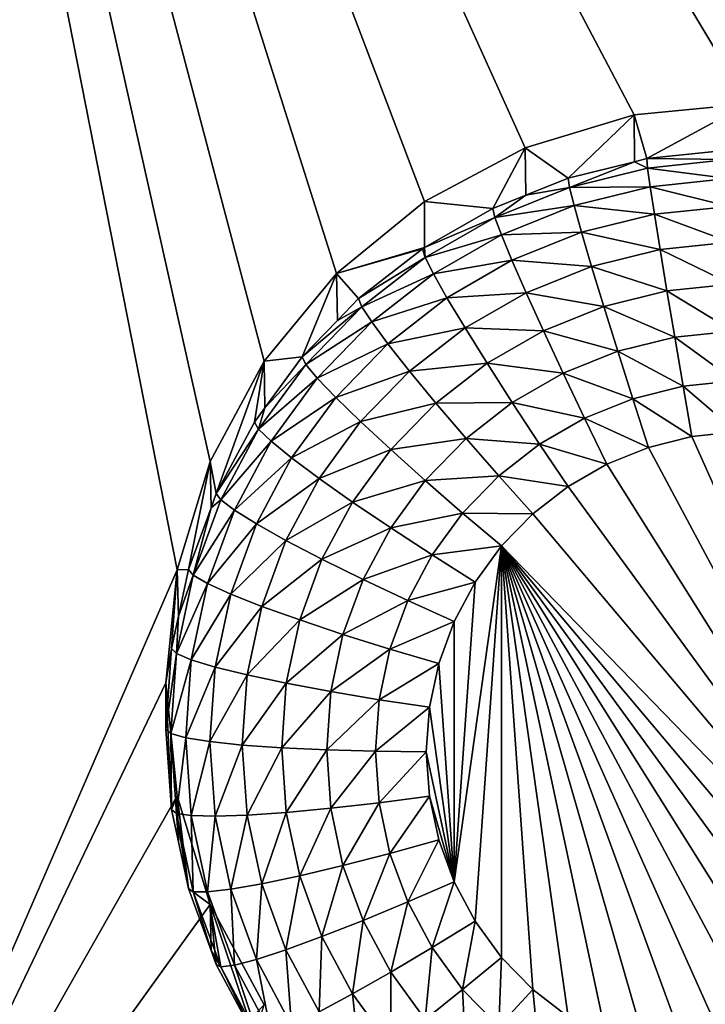
# Model space of a CAD drawing. Extents: x -24 to 24, y -190 to 30.
# Drawn here: x -2 to 0, y -146 to -144 of the extents above; entities that cross this region are included whole.
import ezdxf

# ---------------------------------------------------------------- set-up
doc = ezdxf.new("R2010")
doc.units = 0
doc.header["$MEASUREMENT"] = 0
doc.layers.add('L1', color=7, linetype='Continuous')
doc.layers.add('L3', color=7, linetype='Continuous')

msp = doc.modelspace()

# ---------------------------------------------------------------- linework, layer by layer
at = {"layer": 'L1', "color": 7}
for points in [[(17.45052, -52.3298, 192.2336), (-17.45052, -52.3298, 192.2336), (17.16824, -189.1116, 202.891)], [(17.16824, -189.1116, 202.891), (-17.45052, -52.3298, 192.2336), (-17.16824, -189.1116, 202.891)], [(17.73879, -53.30203, 179.7557), (-17.4299, -186.5964, 191.4174), (-17.73879, -53.30203, 179.7557)], [(17.4299, -186.5964, 191.4174), (-17.4299, -186.5964, 191.4174), (17.73879, -53.30203, 179.7557)]]:
    msp.add_3dface(points, dxfattribs=at)
at = {"layer": 'L3', "color": 250}
for points in [[(-16.15, -139.2071, 188.7671), (-12.25, -184.9324, 192.7675), (12.25, -135.3219, 188.4272)], [(-12.25, -184.9324, 192.7675), (12.25, -184.9324, 192.7675), (12.25, -135.3219, 188.4272)], [(2.5, -139.6242, 187.2978), (0, -143.7958, 187.6628), (-2.5, -139.6242, 187.2978)], [(-2.5, -139.6242, 187.2978), (0, -143.7958, 187.6628), (-0.287758, -143.824, 187.6653)], [(-2.5, -139.6242, 187.2978), (-0.287758, -143.824, 187.6653), (-0.564458, -143.9077, 187.6726)], [(-0.564458, -143.9077, 187.6726), (-0.819466, -144.0434, 187.6845), (-2.5, -139.6242, 187.2978)], [(-2.5, -139.6242, 187.2978), (-0.819466, -144.0434, 187.6845), (-1.042982, -144.2262, 187.7005)], [(-2.5, -139.6242, 187.2978), (-1.042982, -144.2262, 187.7005), (-1.226418, -144.4488, 187.7199)], [(-1.226418, -144.4488, 187.7199), (-1.362722, -144.7029, 187.7422), (-2.5, -139.6242, 187.2978)], [(-2.5, -139.6242, 187.2978), (-1.362722, -144.7029, 187.7422), (-1.446658, -144.9785, 187.7663)], [(-2.5, -139.6242, 187.2978), (-1.446658, -144.9785, 187.7663), (-2.5, -147.407, 187.9787)], [(0, -143.7958, 187.6628), (-0.256131, -143.9349, 186.3298), (-0.287758, -143.824, 187.6653)], [(0, -143.7958, 187.6628), (-0.051477, -143.9135, 186.328), (-0.256131, -143.9349, 186.3298)], [(-0.287758, -143.824, 187.6653), (-0.4558, -143.9845, 186.3342), (-0.564458, -143.9077, 187.6726)], [(-0.287758, -143.824, 187.6653), (-0.2873, -143.9427, 186.3305), (-0.4558, -143.9845, 186.3342)], [(-0.287758, -143.824, 187.6653), (-0.256131, -143.9349, 186.3298), (-0.2873, -143.9427, 186.3305)], [(-0.564458, -143.9077, 187.6726), (-0.646597, -144.0613, 186.3409), (-0.819466, -144.0434, 187.6845)], [(-0.564458, -143.9077, 187.6726), (-0.563133, -144.0277, 186.338), (-0.646597, -144.0613, 186.3409)], [(-0.564458, -143.9077, 187.6726), (-0.4558, -143.9845, 186.3342), (-0.563133, -144.0277, 186.338)], [(-0.256131, -143.9349, 186.3298), (-0.051477, -143.9135, 186.328), (-0.051034, -143.9373, 186.2008)], [(-0.253929, -143.9586, 186.2027), (-0.2873, -143.9427, 186.3305), (-0.256131, -143.9349, 186.3298)], [(-0.253929, -143.9586, 186.2027), (-0.256131, -143.9349, 186.3298), (-0.051034, -143.9373, 186.2008)], [(-0.051034, -143.9373, 186.2008), (-0.049723, -143.9855, 186.0807), (-0.253929, -143.9586, 186.2027)], [(-0.451881, -144.0077, 186.207), (-0.4558, -143.9845, 186.3342), (-0.2873, -143.9427, 186.3305)], [(-0.451881, -144.0077, 186.207), (-0.2873, -143.9427, 186.3305), (-0.253929, -143.9586, 186.2027)], [(-0.253929, -143.9586, 186.2027), (-0.247407, -144.0062, 186.0825), (-0.451881, -144.0077, 186.207)], [(-0.253929, -143.9586, 186.2027), (-0.049723, -143.9855, 186.0807), (-0.247407, -144.0062, 186.0825)], [(-0.563133, -144.0277, 186.338), (-0.4558, -143.9845, 186.3342), (-0.451881, -144.0077, 186.207)], [(-0.049723, -143.9855, 186.0807), (-0.047595, -144.0562, 185.9724), (-0.247407, -144.0062, 186.0825)], [(-0.641038, -144.0839, 186.2136), (-0.563133, -144.0277, 186.338), (-0.451881, -144.0077, 186.207)], [(-0.451881, -144.0077, 186.207), (-0.440275, -144.0541, 186.0867), (-0.641038, -144.0839, 186.2136)], [(-0.451881, -144.0077, 186.207), (-0.247407, -144.0062, 186.0825), (-0.440275, -144.0541, 186.0867)], [(-0.247407, -144.0062, 186.0825), (-0.236816, -144.076, 185.9741), (-0.440275, -144.0541, 186.0867)], [(-0.247407, -144.0062, 186.0825), (-0.047595, -144.0562, 185.9724), (-0.236816, -144.076, 185.9741)], [(-0.641038, -144.0839, 186.2136), (-0.646597, -144.0613, 186.3409), (-0.563133, -144.0277, 186.338)], [(-0.819466, -144.0434, 187.6845), (-0.819249, -144.1606, 186.3496), (-1.042982, -144.2262, 187.7005)], [(-0.819466, -144.0434, 187.6845), (-0.646597, -144.0613, 186.3409), (-0.819249, -144.1606, 186.3496)], [(-0.819249, -144.1606, 186.3496), (-0.646597, -144.0613, 186.3409), (-0.641038, -144.0839, 186.2136)], [(-0.641038, -144.0839, 186.2136), (-0.440275, -144.0541, 186.0867), (-0.624574, -144.1283, 186.0932)], [(-0.440275, -144.0541, 186.0867), (-0.421428, -144.1218, 185.9781), (-0.624574, -144.1283, 186.0932)], [(-0.440275, -144.0541, 186.0867), (-0.236816, -144.076, 185.9741), (-0.421428, -144.1218, 185.9781)], [(-0.047595, -144.0562, 185.9724), (-0.04473, -144.1466, 185.8799), (-0.236816, -144.076, 185.9741)], [(-0.817718, -144.1855, 186.2225), (-0.819249, -144.1606, 186.3496), (-0.641038, -144.0839, 186.2136)], [(-0.641038, -144.0839, 186.2136), (-0.624574, -144.1283, 186.0932), (-0.817718, -144.1855, 186.2225)], [(-0.236816, -144.076, 185.9741), (-0.222563, -144.1652, 185.8815), (-0.421428, -144.1218, 185.9781)], [(-0.236816, -144.076, 185.9741), (-0.04473, -144.1466, 185.8799), (-0.222563, -144.1652, 185.8815)], [(-0.817718, -144.1855, 186.2225), (-0.624574, -144.1283, 186.0932), (-0.796716, -144.2273, 186.1019)], [(-0.624574, -144.1283, 186.0932), (-0.597837, -144.1928, 185.9843), (-0.796716, -144.2273, 186.1019)], [(-0.624574, -144.1283, 186.0932), (-0.421428, -144.1218, 185.9781), (-0.597837, -144.1928, 185.9843)], [(-0.421428, -144.1218, 185.9781), (-0.396064, -144.2083, 185.8853), (-0.597837, -144.1928, 185.9843)], [(-0.421428, -144.1218, 185.9781), (-0.222563, -144.1652, 185.8815), (-0.396064, -144.2083, 185.8853)], [(-1.042982, -144.2262, 187.7005), (-0.819249, -144.1606, 186.3496), (-0.82481, -144.1638, 186.3499)], [(-1.042982, -144.2262, 187.7005), (-0.82481, -144.1638, 186.3499), (-0.986968, -144.29, 186.3609)], [(-0.986968, -144.29, 186.3609), (-0.82481, -144.1638, 186.3499), (-0.817718, -144.1855, 186.2225)], [(-0.817718, -144.1855, 186.2225), (-0.82481, -144.1638, 186.3499), (-0.819249, -144.1606, 186.3496)], [(-0.04473, -144.1466, 185.8799), (-0.04124, -144.2533, 185.8068), (-0.222563, -144.1652, 185.8815)], [(-0.978482, -144.3106, 186.2335), (-0.986968, -144.29, 186.3609), (-0.817718, -144.1855, 186.2225)], [(-0.817718, -144.1855, 186.2225), (-0.796716, -144.2273, 186.1019), (-0.978482, -144.3106, 186.2335)], [(-0.222563, -144.1652, 185.8815), (-0.205196, -144.2705, 185.8083), (-0.396064, -144.2083, 185.8853)], [(-0.222563, -144.1652, 185.8815), (-0.04124, -144.2533, 185.8068), (-0.205196, -144.2705, 185.8083)], [(-0.796716, -144.2273, 186.1019), (-0.597837, -144.1928, 185.9843), (-0.762611, -144.2876, 185.9926)], [(-0.597837, -144.1928, 185.9843), (-0.561856, -144.2751, 185.8911), (-0.762611, -144.2876, 185.9926)], [(-0.597837, -144.1928, 185.9843), (-0.396064, -144.2083, 185.8853), (-0.561856, -144.2751, 185.8911)], [(-0.396064, -144.2083, 185.8853), (-0.365158, -144.3102, 185.8118), (-0.561856, -144.2751, 185.8911)], [(-0.396064, -144.2083, 185.8853), (-0.205196, -144.2705, 185.8083), (-0.365158, -144.3102, 185.8118)], [(-1.042982, -144.2262, 187.7005), (-1.129916, -144.4375, 186.3738), (-1.226418, -144.4488, 187.7199)], [(-1.042982, -144.2262, 187.7005), (-1.040559, -144.3453, 186.3658), (-1.129916, -144.4375, 186.3738)], [(-0.986968, -144.29, 186.3609), (-1.040559, -144.3453, 186.3658), (-1.042982, -144.2262, 187.7005)], [(-0.978482, -144.3106, 186.2335), (-0.796716, -144.2273, 186.1019), (-0.953351, -144.3492, 186.1126)], [(-0.796716, -144.2273, 186.1019), (-0.762611, -144.2876, 185.9926), (-0.953351, -144.3492, 186.1126)], [(-0.04124, -144.2533, 185.8068), (-0.037258, -144.3723, 185.756), (-0.205196, -144.2705, 185.8083)], [(-0.953351, -144.3492, 186.1126), (-0.762611, -144.2876, 185.9926), (-0.91254, -144.4043, 186.0028)], [(-0.762611, -144.2876, 185.9926), (-0.716712, -144.3641, 185.8989), (-0.91254, -144.4043, 186.0028)], [(-0.762611, -144.2876, 185.9926), (-0.561856, -144.2751, 185.8911), (-0.716712, -144.3641, 185.8989)], [(-0.561856, -144.2751, 185.8911), (-0.518013, -144.3718, 185.8172), (-0.716712, -144.3641, 185.8989)], [(-0.561856, -144.2751, 185.8911), (-0.365158, -144.3102, 185.8118), (-0.518013, -144.3718, 185.8172)], [(-0.205196, -144.2705, 185.8083), (-0.185382, -144.3878, 185.7574), (-0.365158, -144.3102, 185.8118)], [(-0.205196, -144.2705, 185.8083), (-0.037258, -144.3723, 185.756), (-0.185382, -144.3878, 185.7574)], [(-1.120201, -144.4568, 186.2463), (-1.129916, -144.4375, 186.3738), (-0.978482, -144.3106, 186.2335)], [(-1.129916, -144.4375, 186.3738), (-1.040559, -144.3453, 186.3658), (-0.978482, -144.3106, 186.2335)], [(-0.978482, -144.3106, 186.2335), (-0.953351, -144.3492, 186.1126), (-1.120201, -144.4568, 186.2463)], [(-0.978482, -144.3106, 186.2335), (-1.040559, -144.3453, 186.3658), (-0.986968, -144.29, 186.3609)], [(-0.365158, -144.3102, 185.8118), (-0.329898, -144.4237, 185.7605), (-0.518013, -144.3718, 185.8172)], [(-0.365158, -144.3102, 185.8118), (-0.185382, -144.3878, 185.7574), (-0.329898, -144.4237, 185.7605)], [(-1.120201, -144.4568, 186.2463), (-0.953351, -144.3492, 186.1126), (-1.09143, -144.4917, 186.125)], [(-0.953351, -144.3492, 186.1126), (-0.91254, -144.4043, 186.0028), (-1.09143, -144.4917, 186.125)], [(-0.91254, -144.4043, 186.0028), (-0.716712, -144.3641, 185.8989), (-0.857618, -144.4738, 185.9085)], [(-0.716712, -144.3641, 185.8989), (-0.660785, -144.4539, 185.8244), (-0.857618, -144.4738, 185.9085)], [(-0.716712, -144.3641, 185.8989), (-0.518013, -144.3718, 185.8172), (-0.660785, -144.4539, 185.8244)], [(-0.518013, -144.3718, 185.8172), (-0.467992, -144.4792, 185.7654), (-0.660785, -144.4539, 185.8244)], [(-0.518013, -144.3718, 185.8172), (-0.329898, -144.4237, 185.7605), (-0.467992, -144.4792, 185.7654)], [(-0.185382, -144.3878, 185.7574), (-0.163882, -144.5125, 185.7306), (-0.329898, -144.4237, 185.7605)], [(-0.037258, -144.3723, 185.756), (-0.032937, -144.4988, 185.7294), (-0.185382, -144.3878, 185.7574)], [(-0.185382, -144.3878, 185.7574), (-0.032937, -144.4988, 185.7294), (-0.163882, -144.5125, 185.7306)], [(-1.09143, -144.4917, 186.125), (-0.91254, -144.4043, 186.0028), (-1.044708, -144.5407, 186.0148)], [(-0.91254, -144.4043, 186.0028), (-0.857618, -144.4738, 185.9085), (-1.044708, -144.5407, 186.0148)], [(-1.226418, -144.4488, 187.7199), (-1.129916, -144.4375, 186.3738), (-1.224431, -144.5671, 186.3852)], [(-1.120201, -144.4568, 186.2463), (-1.224431, -144.5671, 186.3852), (-1.129916, -144.4375, 186.3738)], [(-0.329898, -144.4237, 185.7605), (-0.291638, -144.5442, 185.7334), (-0.467992, -144.4792, 185.7654)], [(-0.329898, -144.4237, 185.7605), (-0.163882, -144.5125, 185.7306), (-0.291638, -144.5442, 185.7334)], [(-1.34748, -144.7843, 186.4042), (-1.362722, -144.7029, 187.7422), (-1.226418, -144.4488, 187.7199)], [(-1.34748, -144.7843, 186.4042), (-1.226418, -144.4488, 187.7199), (-1.250871, -144.6033, 186.3883)], [(-1.226418, -144.4488, 187.7199), (-1.224431, -144.5671, 186.3852), (-1.250871, -144.6033, 186.3883)], [(-1.240116, -144.6212, 186.2606), (-1.224431, -144.5671, 186.3852), (-1.120201, -144.4568, 186.2463)], [(-1.120201, -144.4568, 186.2463), (-1.09143, -144.4917, 186.125), (-1.240116, -144.6212, 186.2606)], [(-0.857618, -144.4738, 185.9085), (-0.660785, -144.4539, 185.8244), (-0.790696, -144.555, 185.8332)], [(-0.660785, -144.4539, 185.8244), (-0.596978, -144.5534, 185.7719), (-0.790696, -144.555, 185.8332)], [(-0.660785, -144.4539, 185.8244), (-0.467992, -144.4792, 185.7654), (-0.596978, -144.5534, 185.7719)], [(-1.044708, -144.5407, 186.0148), (-0.857618, -144.4738, 185.9085), (-0.981832, -144.6019, 185.9197)], [(-0.857618, -144.4738, 185.9085), (-0.790696, -144.555, 185.8332), (-0.981832, -144.6019, 185.9197)], [(-0.467992, -144.4792, 185.7654), (-0.413717, -144.5934, 185.7377), (-0.596978, -144.5534, 185.7719)], [(-0.467992, -144.4792, 185.7654), (-0.291638, -144.5442, 185.7334), (-0.413717, -144.5934, 185.7377)], [(-1.240116, -144.6212, 186.2606), (-1.09143, -144.4917, 186.125), (-1.208265, -144.6518, 186.139)], [(-1.09143, -144.4917, 186.125), (-1.044708, -144.5407, 186.0148), (-1.208265, -144.6518, 186.139)], [(-0.163882, -144.5125, 185.7306), (-0.141523, -144.6399, 185.729), (-0.291638, -144.5442, 185.7334)], [(-0.032937, -144.4988, 185.7294), (-0.028443, -144.6281, 185.728), (-0.163882, -144.5125, 185.7306)], [(-0.163882, -144.5125, 185.7306), (-0.028443, -144.6281, 185.728), (-0.141523, -144.6399, 185.729)], [(-1.208265, -144.6518, 186.139), (-1.044708, -144.5407, 186.0148), (-1.156542, -144.694, 186.0282)], [(-1.044708, -144.5407, 186.0148), (-0.981832, -144.6019, 185.9197), (-1.156542, -144.694, 186.0282)], [(-0.981832, -144.6019, 185.9197), (-0.790696, -144.555, 185.8332), (-0.905217, -144.6731, 185.8436)], [(-0.790696, -144.555, 185.8332), (-0.714345, -144.6448, 185.7799), (-0.905217, -144.6731, 185.8436)], [(-0.790696, -144.555, 185.8332), (-0.596978, -144.5534, 185.7719), (-0.714345, -144.6448, 185.7799)], [(-0.596978, -144.5534, 185.7719), (-0.527744, -144.659, 185.7434), (-0.714345, -144.6448, 185.7799)], [(-0.596978, -144.5534, 185.7719), (-0.413717, -144.5934, 185.7377), (-0.527744, -144.659, 185.7434)], [(-0.291638, -144.5442, 185.7334), (-0.251849, -144.6673, 185.7314), (-0.413717, -144.5934, 185.7377)], [(-0.291638, -144.5442, 185.7334), (-0.141523, -144.6399, 185.729), (-0.251849, -144.6673, 185.7314)], [(-1.240116, -144.6212, 186.2606), (-1.250871, -144.6033, 186.3883), (-1.224431, -144.5671, 186.3852)], [(-1.34748, -144.7843, 186.4042), (-1.250871, -144.6033, 186.3883), (-1.240116, -144.6212, 186.2606)], [(-1.156542, -144.694, 186.0282), (-0.981832, -144.6019, 185.9197), (-1.086935, -144.746, 185.9323)], [(-0.981832, -144.6019, 185.9197), (-0.905217, -144.6731, 185.8436), (-1.086935, -144.746, 185.9323)], [(-0.413717, -144.5934, 185.7377), (-0.357273, -144.7098, 185.7351), (-0.527744, -144.659, 185.7434)], [(-0.413717, -144.5934, 185.7377), (-0.251849, -144.6673, 185.7314), (-0.357273, -144.7098, 185.7351)], [(-1.335894, -144.8007, 186.2763), (-1.34748, -144.7843, 186.4042), (-1.240116, -144.6212, 186.2606)], [(-1.240116, -144.6212, 186.2606), (-1.208265, -144.6518, 186.139), (-1.335894, -144.8007, 186.2763)], [(-0.141523, -144.6399, 185.729), (-0.028443, -144.6281, 185.728), (0.501764, -146.0793, 185.8549)], [(-1.335894, -144.8007, 186.2763), (-1.208265, -144.6518, 186.139), (-1.301583, -144.8267, 186.1543)], [(-1.208265, -144.6518, 186.139), (-1.156542, -144.694, 186.0282), (-1.301583, -144.8267, 186.1543)], [(-0.905217, -144.6731, 185.8436), (-0.714345, -144.6448, 185.7799), (-0.817807, -144.7515, 185.7892)], [(-0.714345, -144.6448, 185.7799), (-0.631499, -144.7397, 185.7505), (-0.817807, -144.7515, 185.7892)], [(-0.714345, -144.6448, 185.7799), (-0.527744, -144.659, 185.7434), (-0.631499, -144.7397, 185.7505)], [(-0.527744, -144.659, 185.7434), (-0.455742, -144.7664, 185.7401), (-0.631499, -144.7397, 185.7505)], [(-0.527744, -144.659, 185.7434), (-0.357273, -144.7098, 185.7351), (-0.455742, -144.7664, 185.7401)], [(0.501764, -146.0793, 185.8549), (-0.251849, -144.6673, 185.7314), (-0.141523, -144.6399, 185.729)], [(-1.086935, -144.746, 185.9323), (-0.905217, -144.6731, 185.8436), (-1.002118, -144.806, 185.8552)], [(-0.905217, -144.6731, 185.8436), (-0.817807, -144.7515, 185.7892), (-1.002118, -144.806, 185.8552)], [(0.501764, -146.0793, 185.8549), (-0.357273, -144.7098, 185.7351), (-0.251849, -144.6673, 185.7314)], [(-1.417861, -144.977, 186.421), (-1.446658, -144.9785, 187.7663), (-1.362722, -144.7029, 187.7422)], [(-1.417861, -144.977, 186.421), (-1.362722, -144.7029, 187.7422), (-1.360665, -144.8204, 186.4073)], [(-1.360665, -144.8204, 186.4073), (-1.362722, -144.7029, 187.7422), (-1.34748, -144.7843, 186.4042)], [(-1.301583, -144.8267, 186.1543), (-1.156542, -144.694, 186.0282), (-1.245866, -144.8613, 186.0428)], [(-1.156542, -144.694, 186.0282), (-1.086935, -144.746, 185.9323), (-1.245866, -144.8613, 186.0428)], [(-0.455742, -144.7664, 185.7401), (-0.357273, -144.7098, 185.7351), (0.501764, -146.0793, 185.8549)], [(-1.245866, -144.8613, 186.0428), (-1.086935, -144.746, 185.9323), (-1.170882, -144.9033, 185.9461)], [(-1.086935, -144.746, 185.9323), (-1.002118, -144.806, 185.8552), (-1.170882, -144.9033, 185.9461)], [(-1.002118, -144.806, 185.8552), (-0.817807, -144.7515, 185.7892), (-0.905352, -144.8715, 185.7997)], [(-0.817807, -144.7515, 185.7892), (-0.722962, -144.8341, 185.7587), (-0.905352, -144.8715, 185.7997)], [(-0.817807, -144.7515, 185.7892), (-0.631499, -144.7397, 185.7505), (-0.722962, -144.8341, 185.7587)], [(-0.631499, -144.7397, 185.7505), (-0.545342, -144.8361, 185.7462), (-0.722962, -144.8341, 185.7587)], [(-0.631499, -144.7397, 185.7505), (-0.455742, -144.7664, 185.7401), (-0.545342, -144.8361, 185.7462)], [(-1.335894, -144.8007, 186.2763), (-1.360665, -144.8204, 186.4073), (-1.34748, -144.7843, 186.4042)], [(-0.545342, -144.8361, 185.7462), (-0.455742, -144.7664, 185.7401), (0.501764, -146.0793, 185.8549)], [(-1.405671, -144.9917, 186.2931), (-1.360665, -144.8204, 186.4073), (-1.335894, -144.8007, 186.2763)], [(-1.335894, -144.8007, 186.2763), (-1.301583, -144.8267, 186.1543), (-1.405671, -144.9917, 186.2931)], [(-1.170882, -144.9033, 185.9461), (-1.002118, -144.806, 185.8552), (-1.079515, -144.951, 185.8679)], [(-1.002118, -144.806, 185.8552), (-0.905352, -144.8715, 185.7997), (-1.079515, -144.951, 185.8679)], [(-1.405671, -144.9917, 186.2931), (-1.417861, -144.977, 186.421), (-1.360665, -144.8204, 186.4073)], [(-1.405671, -144.9917, 186.2931), (-1.301583, -144.8267, 186.1543), (-1.369568, -145.0128, 186.1706)], [(-1.301583, -144.8267, 186.1543), (-1.245866, -144.8613, 186.0428), (-1.369568, -145.0128, 186.1706)], [(-0.905352, -144.8715, 185.7997), (-0.722962, -144.8341, 185.7587), (-0.800354, -144.9402, 185.768)], [(-0.722962, -144.8341, 185.7587), (-0.624326, -144.9176, 185.7533), (-0.800354, -144.9402, 185.768)], [(-0.722962, -144.8341, 185.7587), (-0.545342, -144.8361, 185.7462), (-0.624326, -144.9176, 185.7533)], [(-0.545342, -144.8361, 185.7462), (0.501764, -146.0793, 185.8549), (-0.624326, -144.9176, 185.7533)], [(-1.369568, -145.0128, 186.1706), (-1.245866, -144.8613, 186.0428), (-1.31094, -145.0395, 186.0584)], [(-1.245866, -144.8613, 186.0428), (-1.170882, -144.9033, 185.9461), (-1.31094, -145.0395, 186.0584)], [(-1.079515, -144.951, 185.8679), (-0.905352, -144.8715, 185.7997), (-0.975275, -145.0025, 185.8112)], [(-0.905352, -144.8715, 185.7997), (-0.800354, -144.9402, 185.768), (-0.975275, -145.0025, 185.8112)], [(-1.31094, -145.0395, 186.0584), (-1.170882, -144.9033, 185.9461), (-1.23204, -145.0707, 185.9607)], [(-1.170882, -144.9033, 185.9461), (-1.079515, -144.951, 185.8679), (-1.23204, -145.0707, 185.9607)], [(-0.800354, -144.9402, 185.768), (-0.624326, -144.9176, 185.7533), (-0.691159, -145.0092, 185.7613)], [(-0.624326, -144.9176, 185.7533), (-0.691159, -145.8697, 185.8366), (-0.74454, -145.7697, 185.8279)], [(-0.624326, -144.9176, 185.7533), (-0.74454, -145.7697, 185.8279), (-0.691159, -145.0092, 185.7613)], [(-0.624326, -145.9614, 185.8446), (-0.691159, -145.8697, 185.8366), (-0.624326, -144.9176, 185.7533)], [(-0.624326, -144.9176, 185.7533), (0.501764, -146.0793, 185.8549), (0.4075, -146.1426, 185.8605)], [(-0.624326, -144.9176, 185.7533), (0.4075, -146.1426, 185.8605), (0.305304, -146.1923, 185.8648)], [(-0.357273, -146.1692, 185.8628), (-0.455742, -146.1126, 185.8578), (-0.624326, -144.9176, 185.7533)], [(-0.624326, -144.9176, 185.7533), (-0.455742, -146.1126, 185.8578), (-0.545342, -146.0429, 185.8517)], [(-0.624326, -144.9176, 185.7533), (-0.545342, -146.0429, 185.8517), (-0.624326, -145.9614, 185.8446)], [(0.305304, -146.1923, 185.8648), (0.197166, -146.2273, 185.8679), (-0.624326, -144.9176, 185.7533)], [(-0.624326, -144.9176, 185.7533), (0.197166, -146.2273, 185.8679), (0.085191, -146.2469, 185.8696)], [(-0.624326, -144.9176, 185.7533), (0.085191, -146.2469, 185.8696), (-0.028443, -146.2509, 185.8699)], [(-0.028443, -146.2509, 185.8699), (-0.141523, -146.2391, 185.8689), (-0.624326, -144.9176, 185.7533)], [(-0.624326, -144.9176, 185.7533), (-0.141523, -146.2391, 185.8689), (-0.251849, -146.2117, 185.8665)], [(-0.624326, -144.9176, 185.7533), (-0.251849, -146.2117, 185.8665), (-0.357273, -146.1692, 185.8628)], [(-1.23204, -145.0707, 185.9607), (-1.079515, -144.951, 185.8679), (-1.1359, -145.1053, 185.8814)], [(-1.079515, -144.951, 185.8679), (-0.975275, -145.0025, 185.8112), (-1.1359, -145.1053, 185.8814)], [(-0.975275, -145.0025, 185.8112), (-0.800354, -144.9402, 185.768), (-0.862167, -145.056, 185.7781)], [(-0.800354, -144.9402, 185.768), (-0.691159, -145.0092, 185.7613), (-0.862167, -145.056, 185.7781)], [(-2.5, -147.407, 187.9787), (-1.446658, -144.9785, 187.7663), (-1.475, -145.2652, 187.7913)], [(-1.446658, -144.9785, 187.7663), (-1.460645, -145.1775, 186.4386), (-1.475, -145.2652, 187.7913)], [(-1.446658, -144.9785, 187.7663), (-1.443267, -145.096, 186.4314), (-1.460645, -145.1775, 186.4386)], [(-1.443267, -145.096, 186.4314), (-1.446658, -144.9785, 187.7663), (-1.417861, -144.977, 186.421)], [(-1.443267, -145.096, 186.4314), (-1.417861, -144.977, 186.421), (-1.405671, -144.9917, 186.2931)], [(-1.405671, -144.9917, 186.2931), (-1.448087, -145.1904, 186.3104), (-1.443267, -145.096, 186.4314)], [(-1.405671, -144.9917, 186.2931), (-1.369568, -145.0128, 186.1706), (-1.448087, -145.1904, 186.3104)], [(-1.448087, -145.1904, 186.3104), (-1.369568, -145.0128, 186.1706), (-1.410895, -145.2065, 186.1876)], [(-1.369568, -145.0128, 186.1706), (-1.31094, -145.0395, 186.0584), (-1.410895, -145.2065, 186.1876)], [(-1.1359, -145.1053, 185.8814), (-0.975275, -145.0025, 185.8112), (-1.026215, -145.142, 185.8234)], [(-0.975275, -145.0025, 185.8112), (-0.862167, -145.056, 185.7781), (-1.026215, -145.142, 185.8234)], [(-0.862167, -145.056, 185.7781), (-0.691159, -145.0092, 185.7613), (-0.74454, -145.1093, 185.7701)], [(-0.691159, -145.0092, 185.7613), (-0.74454, -145.7697, 185.8279), (-0.74454, -145.1093, 185.7701)], [(-1.410895, -145.2065, 186.1876), (-1.31094, -145.0395, 186.0584), (-1.350498, -145.2249, 186.0746)], [(-1.31094, -145.0395, 186.0584), (-1.23204, -145.0707, 185.9607), (-1.350498, -145.2249, 186.0746)], [(-1.026215, -145.142, 185.8234), (-0.862167, -145.056, 185.7781), (-0.9072, -145.1792, 185.7889)], [(-0.862167, -145.056, 185.7781), (-0.74454, -145.1093, 185.7701), (-0.9072, -145.1792, 185.7889)], [(-1.350498, -145.2249, 186.0746), (-1.23204, -145.0707, 185.9607), (-1.269217, -145.2449, 185.976)], [(-1.23204, -145.0707, 185.9607), (-1.1359, -145.1053, 185.8814), (-1.269217, -145.2449, 185.976)], [(-1.448087, -145.1904, 186.3104), (-1.460645, -145.1775, 186.4386), (-1.443267, -145.096, 186.4314)], [(-1.269217, -145.2449, 185.976), (-1.1359, -145.1053, 185.8814), (-1.170176, -145.266, 185.8954)], [(-1.1359, -145.1053, 185.8814), (-1.026215, -145.142, 185.8234), (-1.170176, -145.266, 185.8954)], [(-0.9072, -145.1792, 185.7889), (-0.74454, -145.1093, 185.7701), (-0.783428, -145.2157, 185.7794)], [(-0.74454, -145.7697, 185.8279), (-0.783428, -145.2157, 185.7794), (-0.74454, -145.1093, 185.7701)], [(-1.170176, -145.266, 185.8954), (-1.026215, -145.142, 185.8234), (-1.057182, -145.2871, 185.8361)], [(-1.026215, -145.142, 185.8234), (-0.9072, -145.1792, 185.7889), (-1.057182, -145.2871, 185.8361)], [(-1.460645, -145.1775, 186.4386), (-1.475, -145.382, 186.4564), (-1.475, -145.2652, 187.7913)], [(-1.448087, -145.1904, 186.3104), (-1.475, -145.382, 186.4564), (-1.460645, -145.1775, 186.4386)], [(-1.057182, -145.2871, 185.8361), (-0.9072, -145.1792, 185.7889), (-0.934575, -145.3075, 185.8002)], [(-0.9072, -145.1792, 185.7889), (-0.783428, -145.2157, 185.7794), (-0.934575, -145.3075, 185.8002)], [(-1.462318, -145.3932, 186.3282), (-1.475, -145.382, 186.4564), (-1.448087, -145.1904, 186.3104)], [(-1.448087, -145.1904, 186.3104), (-1.410895, -145.2065, 186.1876), (-1.462318, -145.3932, 186.3282)], [(-1.462318, -145.3932, 186.3282), (-1.410895, -145.2065, 186.1876), (-1.42476, -145.404, 186.2048)], [(-1.410895, -145.2065, 186.1876), (-1.350498, -145.2249, 186.0746), (-1.42476, -145.404, 186.2048)], [(-1.42476, -145.404, 186.2048), (-1.350498, -145.2249, 186.0746), (-1.36377, -145.4139, 186.0912)], [(-1.350498, -145.2249, 186.0746), (-1.269217, -145.2449, 185.976), (-1.36377, -145.4139, 186.0912)], [(-0.934575, -145.3075, 185.8002), (-0.783428, -145.2157, 185.7794), (-0.807069, -145.3265, 185.7891)], [(-0.74454, -145.7697, 185.8279), (-0.807069, -145.3265, 185.7891), (-0.783428, -145.2157, 185.7794)], [(-1.36377, -145.4139, 186.0912), (-1.269217, -145.2449, 185.976), (-1.28169, -145.4227, 185.9915)], [(-1.269217, -145.2449, 185.976), (-1.170176, -145.266, 185.8954), (-1.28169, -145.4227, 185.9915)], [(-2.5, -147.407, 187.9787), (-1.475, -145.2652, 187.7913), (-1.446658, -145.5518, 187.8164)], [(-1.475, -145.2652, 187.7913), (-1.475, -145.382, 186.4564), (-1.460645, -145.5865, 186.4743)], [(-1.475, -145.2652, 187.7913), (-1.460645, -145.5865, 186.4743), (-1.446658, -145.5518, 187.8164)], [(-1.28169, -145.4227, 185.9915), (-1.170176, -145.266, 185.8954), (-1.181676, -145.4298, 185.9098)], [(-1.170176, -145.266, 185.8954), (-1.057182, -145.2871, 185.8361), (-1.181676, -145.4298, 185.9098)], [(-1.181676, -145.4298, 185.9098), (-1.057182, -145.2871, 185.8361), (-1.067571, -145.4351, 185.849)], [(-1.057182, -145.2871, 185.8361), (-0.934575, -145.3075, 185.8002), (-1.067571, -145.4351, 185.849)], [(-1.067571, -145.4351, 185.849), (-0.934575, -145.3075, 185.8002), (-0.94376, -145.4384, 185.8116)], [(-0.934575, -145.3075, 185.8002), (-0.807069, -145.3265, 185.7891), (-0.94376, -145.4384, 185.8116)], [(-0.94376, -145.4384, 185.8116), (-0.807069, -145.3265, 185.7891), (-0.815, -145.4395, 185.799)], [(-0.815, -145.4395, 185.799), (-0.807069, -145.3265, 185.7891), (-0.74454, -145.7697, 185.8279)], [(-1.462318, -145.3932, 186.3282), (-1.460645, -145.5865, 186.4743), (-1.475, -145.382, 186.4564)], [(-1.448087, -145.5959, 186.3459), (-1.460645, -145.5865, 186.4743), (-1.462318, -145.3932, 186.3282)], [(-1.462318, -145.3932, 186.3282), (-1.42476, -145.404, 186.2048), (-1.448087, -145.5959, 186.3459)], [(-1.448087, -145.5959, 186.3459), (-1.42476, -145.404, 186.2048), (-1.410895, -145.6015, 186.2221)], [(-1.42476, -145.404, 186.2048), (-1.36377, -145.4139, 186.0912), (-1.410895, -145.6015, 186.2221)], [(-1.410895, -145.6015, 186.2221), (-1.36377, -145.4139, 186.0912), (-1.350498, -145.603, 186.1077)], [(-1.36377, -145.4139, 186.0912), (-1.28169, -145.4227, 185.9915), (-1.350498, -145.603, 186.1077)], [(-1.350498, -145.603, 186.1077), (-1.28169, -145.4227, 185.9915), (-1.269217, -145.6003, 186.0071)], [(-1.28169, -145.4227, 185.9915), (-1.181676, -145.4298, 185.9098), (-1.269217, -145.6003, 186.0071)], [(-1.269217, -145.6003, 186.0071), (-1.181676, -145.4298, 185.9098), (-1.170176, -145.5936, 185.9241)], [(-1.181676, -145.4298, 185.9098), (-1.067571, -145.4351, 185.849), (-1.170176, -145.5936, 185.9241)], [(-1.170176, -145.5936, 185.9241), (-1.067571, -145.4351, 185.849), (-1.057182, -145.5831, 185.862)], [(-1.067571, -145.4351, 185.849), (-0.94376, -145.4384, 185.8116), (-1.057182, -145.5831, 185.862)], [(-1.057182, -145.5831, 185.862), (-0.94376, -145.4384, 185.8116), (-0.934575, -145.5692, 185.823)], [(-0.94376, -145.4384, 185.8116), (-0.815, -145.4395, 185.799), (-0.934575, -145.5692, 185.823)], [(-0.934575, -145.5692, 185.823), (-0.815, -145.4395, 185.799), (-0.807069, -145.5525, 185.8088)], [(-0.815, -145.4395, 185.799), (-0.74454, -145.7697, 185.8279), (-0.807069, -145.5525, 185.8088)], [(-1.446658, -145.5518, 187.8164), (-1.362722, -145.8275, 187.8405), (-2.5, -147.407, 187.9787)], [(-1.446658, -145.5518, 187.8164), (-1.460645, -145.5865, 186.4743), (-1.443267, -145.6679, 186.4815)], [(-1.446658, -145.5518, 187.8164), (-1.417861, -145.787, 186.4919), (-1.362722, -145.8275, 187.8405)], [(-1.446658, -145.5518, 187.8164), (-1.443267, -145.6679, 186.4815), (-1.417861, -145.787, 186.4919)], [(-0.934575, -145.5692, 185.823), (-0.807069, -145.5525, 185.8088), (-0.9072, -145.6975, 185.8343)], [(-0.9072, -145.6975, 185.8343), (-0.807069, -145.5525, 185.8088), (-0.783428, -145.6633, 185.8185)], [(-0.807069, -145.5525, 185.8088), (-0.74454, -145.7697, 185.8279), (-0.783428, -145.6633, 185.8185)], [(-1.448087, -145.5959, 186.3459), (-1.443267, -145.6679, 186.4815), (-1.460645, -145.5865, 186.4743)], [(-1.170176, -145.5936, 185.9241), (-1.057182, -145.5831, 185.862), (-1.1359, -145.7543, 185.9381)], [(-1.1359, -145.7543, 185.9381), (-1.057182, -145.5831, 185.862), (-1.026215, -145.7283, 185.8747)], [(-1.057182, -145.5831, 185.862), (-0.934575, -145.5692, 185.823), (-1.026215, -145.7283, 185.8747)], [(-1.026215, -145.7283, 185.8747), (-0.934575, -145.5692, 185.823), (-0.9072, -145.6975, 185.8343)], [(-1.405671, -145.7947, 186.3633), (-1.417861, -145.787, 186.4919), (-1.448087, -145.5959, 186.3459)], [(-1.417861, -145.787, 186.4919), (-1.443267, -145.6679, 186.4815), (-1.448087, -145.5959, 186.3459)], [(-1.448087, -145.5959, 186.3459), (-1.410895, -145.6015, 186.2221), (-1.405671, -145.7947, 186.3633)], [(-1.405671, -145.7947, 186.3633), (-1.410895, -145.6015, 186.2221), (-1.369568, -145.7952, 186.2391)], [(-1.410895, -145.6015, 186.2221), (-1.350498, -145.603, 186.1077), (-1.369568, -145.7952, 186.2391)], [(-1.369568, -145.7952, 186.2391), (-1.350498, -145.603, 186.1077), (-1.31094, -145.7884, 186.1239)], [(-1.350498, -145.603, 186.1077), (-1.269217, -145.6003, 186.0071), (-1.31094, -145.7884, 186.1239)], [(-1.31094, -145.7884, 186.1239), (-1.269217, -145.6003, 186.0071), (-1.23204, -145.7746, 186.0223)], [(-1.269217, -145.6003, 186.0071), (-1.170176, -145.5936, 185.9241), (-1.23204, -145.7746, 186.0223)], [(-1.23204, -145.7746, 186.0223), (-1.170176, -145.5936, 185.9241), (-1.1359, -145.7543, 185.9381)], [(-0.9072, -145.6975, 185.8343), (-0.783428, -145.6633, 185.8185), (-0.862167, -145.8208, 185.845)], [(-0.862167, -145.8208, 185.845), (-0.783428, -145.6633, 185.8185), (-0.74454, -145.7697, 185.8279)], [(-1.026215, -145.7283, 185.8747), (-0.9072, -145.6975, 185.8343), (-0.975275, -145.8677, 185.8868)], [(-0.975275, -145.8677, 185.8868), (-0.9072, -145.6975, 185.8343), (-0.862167, -145.8208, 185.845)], [(-1.1359, -145.7543, 185.9381), (-1.026215, -145.7283, 185.8747), (-1.079515, -145.9086, 185.9517)], [(-1.079515, -145.9086, 185.9517), (-1.026215, -145.7283, 185.8747), (-0.975275, -145.8677, 185.8868)], [(-1.23204, -145.7746, 186.0223), (-1.1359, -145.7543, 185.9381), (-1.170882, -145.942, 186.037)], [(-1.170882, -145.942, 186.037), (-1.1359, -145.7543, 185.9381), (-1.079515, -145.9086, 185.9517)], [(-1.362722, -145.8275, 187.8405), (-1.417861, -145.787, 186.4919), (-1.360665, -145.9435, 186.5056)], [(-1.405671, -145.7947, 186.3633), (-1.360665, -145.9435, 186.5056), (-1.417861, -145.787, 186.4919)], [(-1.369568, -145.7952, 186.2391), (-1.31094, -145.7884, 186.1239), (-1.301583, -145.9813, 186.2554)], [(-1.31094, -145.7884, 186.1239), (-1.23204, -145.7746, 186.0223), (-1.245866, -145.9665, 186.1395)], [(-1.301583, -145.9813, 186.2554), (-1.31094, -145.7884, 186.1239), (-1.245866, -145.9665, 186.1395)], [(-1.245866, -145.9665, 186.1395), (-1.23204, -145.7746, 186.0223), (-1.170882, -145.942, 186.037)], [(-0.862167, -145.8208, 185.845), (-0.74454, -145.7697, 185.8279), (-0.800354, -145.9366, 185.8552)], [(-0.800354, -145.9366, 185.8552), (-0.74454, -145.7697, 185.8279), (-0.691159, -145.8697, 185.8366)], [(-1.335894, -145.9857, 186.38), (-1.360665, -145.9435, 186.5056), (-1.405671, -145.7947, 186.3633)], [(-1.405671, -145.7947, 186.3633), (-1.369568, -145.7952, 186.2391), (-1.335894, -145.9857, 186.38)], [(-1.335894, -145.9857, 186.38), (-1.369568, -145.7952, 186.2391), (-1.301583, -145.9813, 186.2554)], [(-2.5, -147.407, 187.9787), (-1.362722, -145.8275, 187.8405), (-1.226418, -146.0815, 187.8628)], [(-1.250871, -146.1606, 186.5246), (-1.226418, -146.0815, 187.8628), (-1.362722, -145.8275, 187.8405)], [(-1.250871, -146.1606, 186.5246), (-1.362722, -145.8275, 187.8405), (-1.34748, -145.9796, 186.5087)], [(-1.362722, -145.8275, 187.8405), (-1.360665, -145.9435, 186.5056), (-1.34748, -145.9796, 186.5087)], [(-0.975275, -145.8677, 185.8868), (-0.862167, -145.8208, 185.845), (-0.905352, -145.9987, 185.8983)], [(-0.905352, -145.9987, 185.8983), (-0.862167, -145.8208, 185.845), (-0.800354, -145.9366, 185.8552)], [(-1.079515, -145.9086, 185.9517), (-0.975275, -145.8677, 185.8868), (-1.002118, -146.0536, 185.9643)], [(-1.002118, -146.0536, 185.9643), (-0.975275, -145.8677, 185.8868), (-0.905352, -145.9987, 185.8983)], [(-0.800354, -145.9366, 185.8552), (-0.691159, -145.8697, 185.8366), (-0.722962, -146.0427, 185.8645)], [(-0.722962, -146.0427, 185.8645), (-0.691159, -145.8697, 185.8366), (-0.624326, -145.9614, 185.8446)], [(-1.170882, -145.942, 186.037), (-1.079515, -145.9086, 185.9517), (-1.086935, -146.0993, 186.0507)], [(-1.086935, -146.0993, 186.0507), (-1.079515, -145.9086, 185.9517), (-1.002118, -146.0536, 185.9643)], [(-0.905352, -145.9987, 185.8983), (-0.800354, -145.9366, 185.8552), (-0.817807, -146.1187, 185.9088)], [(-0.817807, -146.1187, 185.9088), (-0.800354, -145.9366, 185.8552), (-0.722962, -146.0427, 185.8645)], [(-1.335894, -145.9857, 186.38), (-1.34748, -145.9796, 186.5087), (-1.360665, -145.9435, 186.5056)], [(-1.245866, -145.9665, 186.1395), (-1.170882, -145.942, 186.037), (-1.156542, -146.1339, 186.1542)], [(-1.156542, -146.1339, 186.1542), (-1.170882, -145.942, 186.037), (-1.086935, -146.0993, 186.0507)], [(-0.722962, -146.0427, 185.8645), (-0.624326, -145.9614, 185.8446), (-0.631499, -146.1371, 185.8727)], [(-0.631499, -146.1371, 185.8727), (-0.624326, -145.9614, 185.8446), (-0.545342, -146.0429, 185.8517)], [(-1.250871, -146.1606, 186.5246), (-1.34748, -145.9796, 186.5087), (-1.335894, -145.9857, 186.38)], [(-1.335894, -145.9857, 186.38), (-1.301583, -145.9813, 186.2554), (-1.240116, -146.1652, 186.3957)], [(-1.240116, -146.1652, 186.3957), (-1.250871, -146.1606, 186.5246), (-1.335894, -145.9857, 186.38)], [(-1.301583, -145.9813, 186.2554), (-1.245866, -145.9665, 186.1395), (-1.208265, -146.1561, 186.2706)], [(-1.240116, -146.1652, 186.3957), (-1.301583, -145.9813, 186.2554), (-1.208265, -146.1561, 186.2706)], [(-1.208265, -146.1561, 186.2706), (-1.245866, -145.9665, 186.1395), (-1.156542, -146.1339, 186.1542)], [(-1.002118, -146.0536, 185.9643), (-0.905352, -145.9987, 185.8983), (-0.905217, -146.1865, 185.976)], [(-0.905217, -146.1865, 185.976), (-0.905352, -145.9987, 185.8983), (-0.817807, -146.1187, 185.9088)], [(-1.086935, -146.0993, 186.0507), (-1.002118, -146.0536, 185.9643), (-0.981832, -146.2434, 186.0633)], [(-0.981832, -146.2434, 186.0633), (-1.002118, -146.0536, 185.9643), (-0.905217, -146.1865, 185.976)], [(-0.817807, -146.1187, 185.9088), (-0.722962, -146.0427, 185.8645), (-0.714345, -146.2255, 185.9182)], [(-0.714345, -146.2255, 185.9182), (-0.722962, -146.0427, 185.8645), (-0.631499, -146.1371, 185.8727)], [(-0.631499, -146.1371, 185.8727), (-0.545342, -146.0429, 185.8517), (-0.527744, -146.2178, 185.8798)], [(-0.527744, -146.2178, 185.8798), (-0.545342, -146.0429, 185.8517), (-0.455742, -146.1126, 185.8578)]]:
    msp.add_3dface(points, dxfattribs=at)

doc.saveas('drawing.dxf')
